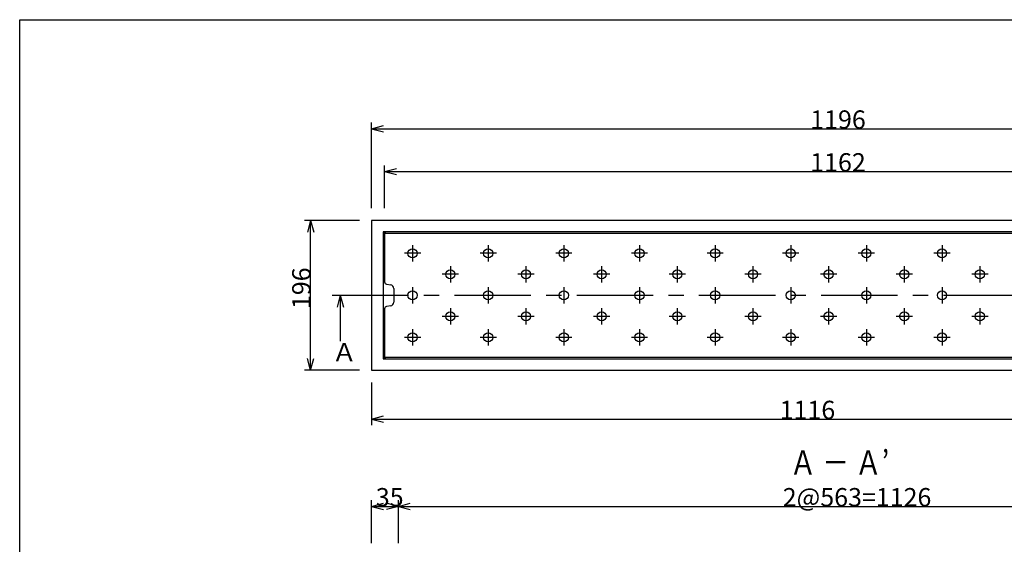
# Model space of a CAD drawing. Extents: x 96 to 2311, y 93 to 1536.
# Drawn here: x 96 to 1385, y 849 to 1536 of the extents above; entities that cross this region are included whole.
import ezdxf

# ---------------------------------------------------------------- set-up
doc = ezdxf.new("R2010")
doc.units = 0
doc.header["$LTSCALE"] = 8
doc.header["$MEASUREMENT"] = 0
doc.linetypes.add('CENTER2', pattern=[20, 12.5, -2.5, 2.5, -2.5])
for name, color, linetype in [('_0-0_計極細', 7, 'CONTINUOUS'), ('_0-1_計細線', 7, 'CONTINUOUS'), ('_0-5_寸法線', 7, 'CONTINUOUS'), ('_0-7_枠細線', 7, 'CONTINUOUS'), ('_0-8_枠中線', 7, 'CONTINUOUS')]:
    doc.layers.add(name, color=color, linetype=linetype)
doc.styles.get("Standard").update_dxf_attribs({"font": 'txt', "bigfont": 'bigfont.shx'})

msp = doc.modelspace()

# ---------------------------------------------------------------- linework, layer by layer
at = {"layer": '_0-0_計極細', "color": 2, "linetype": 'CENTER2'}
for p, q in [((610.1, 1241), (610.1, 1219.6)), ((709.1, 1241), (709.1, 1219.6)), ((808.1, 1241), (808.1, 1219.6)), ((907.1, 1241), (907.1, 1219.6)), ((1006.1, 1241), (1006.1, 1219.6)), ((1105.1, 1241), (1105.1, 1219.6)), ((1204.1, 1241), (1204.1, 1219.6)), ((1303.1, 1241), (1303.1, 1219.6)), ((620.8, 1230.3), (599.5, 1230.3)), ((719.8, 1230.3), (698.5, 1230.3)), ((818.8, 1230.3), (797.5, 1230.3)), ((917.8, 1230.3), (896.5, 1230.3)), ((1016.8, 1230.3), (995.5, 1230.3)), ((1115.8, 1230.3), (1094.5, 1230.3)), ((1214.8, 1230.3), (1193.5, 1230.3)), ((1313.8, 1230.3), (1292.5, 1230.3)), ((659.6, 1213.5), (659.6, 1192.1)), ((758.6, 1213.5), (758.6, 1192.1)), ((857.6, 1213.5), (857.6, 1192.1)), ((956.6, 1213.5), (956.6, 1192.1)), ((1055.6, 1213.5), (1055.6, 1192.1)), ((1154.6, 1213.5), (1154.6, 1192.1)), ((1253.6, 1213.5), (1253.6, 1192.1)), ((1352.6, 1213.5), (1352.6, 1192.1)), ((670.3, 1202.8), (649, 1202.8)), ((769.3, 1202.8), (748, 1202.8)), ((868.3, 1202.8), (847, 1202.8)), ((967.3, 1202.8), (946, 1202.8)), ((1066.3, 1202.8), (1045, 1202.8)), ((1165.3, 1202.8), (1144, 1202.8)), ((1264.3, 1202.8), (1243, 1202.8)), ((1363.3, 1202.8), (1342, 1202.8)), ((610.1, 1186), (610.1, 1164.6)), ((709.1, 1186), (709.1, 1164.6)), ((808.1, 1186), (808.1, 1164.6)), ((907.1, 1186), (907.1, 1164.6)), ((1006.1, 1186), (1006.1, 1164.6)), ((1105.1, 1186), (1105.1, 1164.6)), ((1204.1, 1186), (1204.1, 1164.6)), ((1303.1, 1186), (1303.1, 1164.6)), ((505, 1175.3), (1845, 1175.3)), ((670.3, 1147.8), (649, 1147.8)), ((659.6, 1158.5), (659.6, 1137.1)), ((769.3, 1147.8), (748, 1147.8)), ((758.6, 1158.5), (758.6, 1137.1)), ((868.3, 1147.8), (847, 1147.8)), ((857.6, 1158.5), (857.6, 1137.1)), ((967.3, 1147.8), (946, 1147.8)), ((956.6, 1158.5), (956.6, 1137.1)), ((1066.3, 1147.8), (1045, 1147.8)), ((1055.6, 1158.5), (1055.6, 1137.1)), ((1165.3, 1147.8), (1144, 1147.8)), ((1154.6, 1158.5), (1154.6, 1137.1)), ((1264.3, 1147.8), (1243, 1147.8)), ((1253.6, 1158.5), (1253.6, 1137.1)), ((1363.3, 1147.8), (1342, 1147.8)), ((1352.6, 1158.5), (1352.6, 1137.1)), ((610.1, 1131), (610.1, 1109.6)), ((709.1, 1131), (709.1, 1109.6)), ((808.1, 1131), (808.1, 1109.6)), ((907.1, 1131), (907.1, 1109.6)), ((1006.1, 1131), (1006.1, 1109.6)), ((1105.1, 1131), (1105.1, 1109.6)), ((1204.1, 1131), (1204.1, 1109.6)), ((1303.1, 1131), (1303.1, 1109.6)), ((620.8, 1120.3), (599.5, 1120.3)), ((719.8, 1120.3), (698.5, 1120.3)), ((818.8, 1120.3), (797.5, 1120.3)), ((917.8, 1120.3), (896.5, 1120.3)), ((1016.8, 1120.3), (995.5, 1120.3)), ((1115.8, 1120.3), (1094.5, 1120.3)), ((1214.8, 1120.3), (1193.5, 1120.3)), ((1313.8, 1120.3), (1292.5, 1120.3))]:
    msp.add_line(p, q, dxfattribs=at)
at = {"layer": '_0-1_計細線', "color": 3, "linetype": 'Continuous'}
for p, q in [((556.6, 1273.3), (556.6, 1077.3)), ((1752.6, 1273.3), (556.6, 1273.3)), ((571.6, 1258.3), (571.6, 1092.3)), ((1737.6, 1258.3), (571.6, 1258.3)), ((1735.6, 1256.3), (573.6, 1256.3)), ((573.6, 1256.3), (573.6, 1192.8)), ((576.1, 1189.9), (581.5, 1189)), ((585.6, 1184.1), (585.6, 1166.5)), ((581.5, 1161.6), (576.1, 1160.7)), ((573.6, 1157.8), (573.6, 1094.3)), ((571.6, 1092.3), (1737.6, 1092.3)), ((573.6, 1094.3), (1735.6, 1094.3)), ((556.6, 1077.3), (1752.6, 1077.3))]:
    msp.add_line(p, q, dxfattribs=at)
for centre in [(610.1, 1230.3), (709.1, 1230.3), (808.1, 1230.3), (907.1, 1230.3), (1006.1, 1230.3), (1105.1, 1230.3), (1204.1, 1230.3), (1303.1, 1230.3), (659.6, 1202.8), (758.6, 1202.8), (857.6, 1202.8), (956.6, 1202.8), (1055.6, 1202.8), (1154.6, 1202.8), (1253.6, 1202.8), (1352.6, 1202.8), (610.1, 1175.3), (709.1, 1175.3), (808.1, 1175.3), (907.1, 1175.3), (1006.1, 1175.3), (1105.1, 1175.3), (1204.1, 1175.3), (1303.1, 1175.3), (659.6, 1147.8), (758.6, 1147.8), (857.6, 1147.8), (956.6, 1147.8), (1055.6, 1147.8), (1154.6, 1147.8), (1253.6, 1147.8), (1352.6, 1147.8), (610.1, 1120.3), (709.1, 1120.3), (808.1, 1120.3), (907.1, 1120.3), (1006.1, 1120.3), (1105.1, 1120.3), (1204.1, 1120.3), (1303.1, 1120.3)]:
    msp.add_circle(centre, 6, dxfattribs=at)
for centre, radius, start, end in [((576.6, 1253.3), 5, 90, 180), ((576.6, 1192.8), 3, 180, 260.5377), ((580.6, 1184.1), 5, 0, 80.5377), ((576.6, 1157.8), 3, 99.4623, 180), ((580.6, 1166.5), 5, 279.4623, 360), ((576.6, 1097.3), 5, 180, 270)]:
    msp.add_arc(centre, radius, start, end, dxfattribs=at)
at = {"layer": '_0-5_寸法線', "color": 7, "linetype": 'Continuous'}
for p, q in [((556.6, 1289.3), (556.6, 1401.3)), ((556.6, 1393.3), (572.1, 1397.4)), ((556.6, 1393.3), (572.1, 1389.2)), ((556.6, 1393.3), (1752.6, 1393.3)), ((573.6, 1289.3), (573.6, 1345.3)), ((573.6, 1337.3), (589.1, 1341.4)), ((573.6, 1337.3), (589.1, 1333.2)), ((573.6, 1337.3), (1735.6, 1337.3)), ((540.6, 1273.3), (468.6, 1273.3)), ((476.6, 1273.3), (472.5, 1257.8)), ((476.6, 1273.3), (480.8, 1257.8)), ((476.6, 1077.3), (476.6, 1273.3)), ((515.6, 1175.3), (511.5, 1159.8)), ((515.6, 1175.3), (519.7, 1159.8)), ((515.6, 1175.3), (515.6, 1115.5)), ((476.6, 1077.3), (472.5, 1092.7)), ((476.6, 1077.3), (480.8, 1092.7)), ((540.6, 1077.3), (468.6, 1077.3)), ((556.6, 1061.3), (556.6, 1005.3)), ((556.6, 1013.3), (572.1, 1017.4)), ((556.6, 1013.3), (572.1, 1009.2)), ((556.6, 1013.3), (1672.6, 1013.3)), ((556.6, 851.1), (556.6, 907.1)), ((556.6, 899.1), (572.1, 903.3)), ((591.6, 899.1), (576.2, 903.3)), ((591.6, 851.1), (591.6, 907.1)), ((591.6, 899.1), (607.1, 903.3)), ((556.6, 899.1), (572.1, 895)), ((556.6, 899.1), (591.6, 899.1)), ((591.6, 899.1), (576.2, 895)), ((591.6, 899.1), (607.1, 895)), ((591.6, 899.1), (1717.6, 899.1))]:
    msp.add_line(p, q, dxfattribs=at)
at = {"layer": '_0-8_枠中線', "color": 5, "linetype": 'Continuous'}
for p, q in [((96, 96), (96, 1536)), ((96, 1536), (2280, 1536))]:
    msp.add_line(p, q, dxfattribs=at)

# ---------------------------------------------------------------- texts
at = {"layer": '_0-5_寸法線', "color": 7}
for s, p in [('1196', (1130.6, 1393.3)), ('1162', (1130.6, 1337.3)), ('Ａ', (504.5, 1088.8)), ('1116', (1090.6, 1013.3)), ('35', (562.1, 899.1)), ('2@563=1126', (1094.6, 899.1))]:
    msp.add_text(s, height=24, dxfattribs=at).set_placement(p)
msp.add_text('196', height=24, rotation=90, dxfattribs=at).set_placement((476.6, 1157.3))
at = {"layer": '_0-7_枠細線', "color": 5, "width": 0.8}
msp.add_text('Ａ － Ａ’', height=32, dxfattribs=at).set_placement((1103.7, 940.5))

doc.saveas('drawing.dxf')
